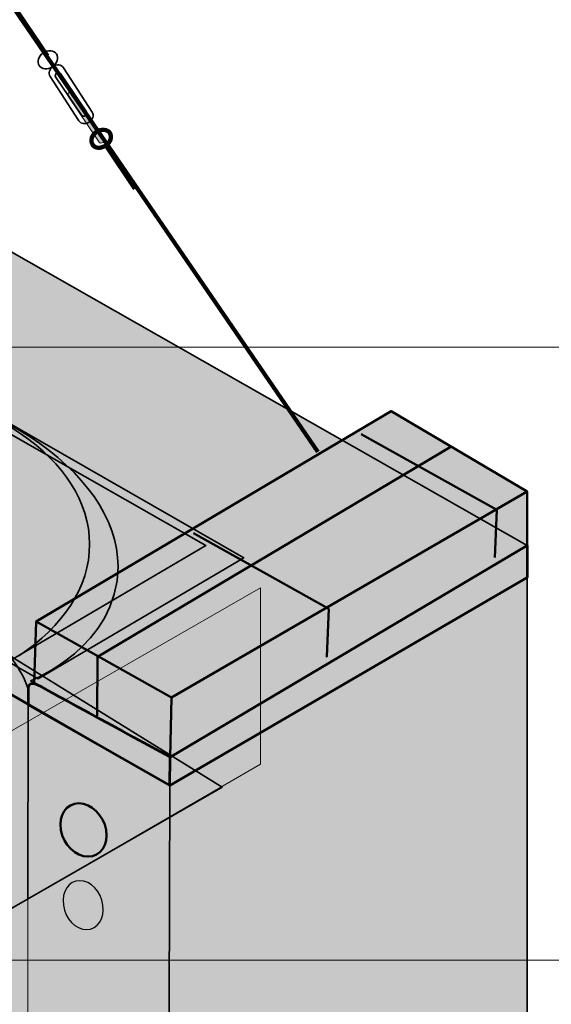
# Model space of a CAD drawing. Units: inches. Extents: x -2593 to 3187, y -2469 to 3310.
# Drawn here: x 605 to 667, y 379 to 496 of the extents above; entities that cross this region are included whole.
import ezdxf

# ---------------------------------------------------------------- set-up
doc = ezdxf.new("R2010")
doc.units = ezdxf.units.IN
doc.header["$MEASUREMENT"] = 0
doc.layers.add('Calque 1', color=7, linetype='Continuous')

# ---------------------------------------------------------------- blocks, each defined once
blk = doc.blocks.new('block 35')
at = {"layer": 'Calque 1', "true_color": 0xffffff}
h = blk.add_hatch(color=7, dxfattribs=at)
h.dxf.hatch_style = 2
edge = h.paths.add_edge_path()
edge.add_spline(control_points=[(613.94, 481.26), (614.03, 481.12), (614.23, 481.1), (614.39, 481.21), (614.39, 481.21), (614.39, 481.21), (614.39, 481.21), (614.55, 481.32), (614.61, 481.52), (614.52, 481.65), (614.52, 481.65), (610.85, 487.09), (610.85, 487.09), (610.76, 487.22), (610.56, 487.24), (610.39, 487.13), (610.39, 487.13), (610.39, 487.13), (610.39, 487.13), (610.23, 487.02), (610.18, 486.83), (610.27, 486.69), (610.27, 486.69), (613.94, 481.26), (613.94, 481.26)], knot_values=[0, 0, 0, 0, 1, 1, 1, 2, 2, 2, 3, 3, 3, 4, 4, 4, 5, 5, 5, 6, 6, 6, 7, 7, 7, 8, 8, 8, 8], degree=3, periodic=1)
at = {"layer": 'Calque 1', "lineweight": 0}
blk.add_open_spline([(613.94, 481.26), (614.03, 481.12), (614.23, 481.1), (614.39, 481.21), (614.39, 481.21), (614.39, 481.21), (614.39, 481.21), (614.55, 481.32), (614.61, 481.52), (614.52, 481.65), (614.52, 481.65), (610.85, 487.09), (610.85, 487.09), (610.76, 487.22), (610.56, 487.24), (610.39, 487.13), (610.39, 487.13), (610.39, 487.13), (610.39, 487.13), (610.23, 487.02), (610.18, 486.83), (610.27, 486.69), (610.27, 486.69), (613.94, 481.26), (613.94, 481.26)], degree=3, knots=[0, 0, 0, 0, 1, 1, 1, 2, 2, 2, 3, 3, 3, 4, 4, 4, 5, 5, 5, 6, 6, 6, 7, 7, 7, 8, 8, 8, 8], dxfattribs=at)
at = {"layer": 'Calque 1', "color": 7, "lineweight": 90, "true_color": 0xffffff}
blk.add_open_spline([(613.14, 480.96), (613.45, 480.51), (614.15, 480.46), (614.71, 480.84), (615.28, 481.22), (615.49, 481.89), (615.19, 482.34), (614.89, 482.79), (614.18, 482.84), (613.62, 482.46), (613.05, 482.08), (612.84, 481.41), (613.14, 480.96)], degree=3, knots=[0, 0, 0, 0, 1, 1, 1, 2, 2, 2, 3, 3, 3, 4, 4, 4, 4], dxfattribs=at)
blk = doc.blocks.new('block 34')
at = {"layer": 'Calque 1', "color": 7, "lineweight": 90, "true_color": 0xffffff}
for points in [[(607.82, 491.46), (604.37, 496.57)], [(618.16, 475.73), (614.71, 480.84)]]:
    blk.add_lwpolyline(points, dxfattribs=at)
at = {"layer": 'Calque 1', "color": 7, "lineweight": 35, "true_color": 0xffffff}
for points, knots in [([(606.85, 490.29), (607.15, 489.84), (607.85, 489.79), (608.42, 490.17), (608.98, 490.55), (609.2, 491.22), (608.89, 491.67), (608.59, 492.12), (607.89, 492.17), (607.32, 491.79), (606.76, 491.41), (606.54, 490.74), (606.85, 490.29)], [0, 0, 0, 0, 1, 1, 1, 2, 2, 2, 3, 3, 3, 4, 4, 4, 4]), ([(608.13, 489.02), (607.9, 489.39), (608.06, 489.91), (608.49, 490.2), (608.49, 490.2), (608.49, 490.2), (608.49, 490.2), (608.93, 490.48), (609.47, 490.42), (609.7, 490.05), (609.7, 490.05), (613.11, 484.79), (613.11, 484.79), (613.34, 484.43), (613.18, 483.9), (612.74, 483.62), (612.74, 483.62), (612.74, 483.62), (612.74, 483.62), (612.31, 483.33), (611.77, 483.4), (611.53, 483.76), (611.53, 483.76), (608.13, 489.02), (608.13, 489.02)], [0, 0, 0, 0, 1, 1, 1, 2, 2, 2, 3, 3, 3, 4, 4, 4, 5, 5, 5, 6, 6, 6, 7, 7, 7, 8, 8, 8, 8]), ([(611.86, 484.44), (611.95, 484.3), (612.15, 484.28), (612.32, 484.39), (612.32, 484.39), (612.32, 484.39), (612.32, 484.39), (612.48, 484.5), (612.53, 484.7), (612.44, 484.83), (612.44, 484.83), (609.38, 489.38), (609.38, 489.38), (609.29, 489.51), (609.08, 489.53), (608.92, 489.42), (608.92, 489.42), (608.92, 489.42), (608.92, 489.42), (608.76, 489.31), (608.7, 489.12), (608.79, 488.98), (608.79, 488.98), (611.86, 484.44), (611.86, 484.44)], [0, 0, 0, 0, 1, 1, 1, 2, 2, 2, 3, 3, 3, 4, 4, 4, 5, 5, 5, 6, 6, 6, 7, 7, 7, 8, 8, 8, 8])]:
    blk.add_open_spline(points, degree=3, knots=knots, dxfattribs=at)
at = {"layer": 'Calque 1'}
blk.add_blockref('block 35', (0, 0), dxfattribs=at)
blk = doc.blocks.new('block 33')
at = {"layer": 'Calque 1', "true_color": 0x5f6062}
h = blk.add_hatch(color=251, dxfattribs=at)
h.dxf.hatch_style = 2
edge = h.paths.add_edge_path()
edge.add_spline(control_points=[(585.35, 521), (584.88, 521.43), (584.58, 521.86), (584.57, 521.87), (584.57, 521.87), (584.57, 521.87), (584.57, 521.87), (584.57, 521.87), (584.37, 522.16), (584.37, 522.16), (584.37, 522.16), (586.48, 524.12), (586.48, 524.12), (586.48, 524.12), (586.77, 524.39), (586.77, 524.39), (586.77, 524.39), (587.04, 524.1), (587.04, 524.1), (587.05, 524.07), (588.13, 523), (588.36, 521.87), (588.36, 521.87), (588.36, 521.87), (588.36, 521.87), (588.46, 521.41), (588.33, 520.81), (587.82, 520.49), (587.82, 520.49), (587.82, 520.49), (587.82, 520.49), (587.64, 520.37), (587.45, 520.29), (587.25, 520.26), (587.25, 520.26), (587.25, 520.26), (587.25, 520.26), (586.46, 520.13), (585.82, 520.59), (585.35, 521), (585.35, 521), (585.35, 521), (585.35, 521)], knot_values=[0, 0, 0, 0, 1, 1, 1, 2, 2, 2, 3, 3, 3, 4, 4, 4, 5, 5, 5, 6, 6, 6, 7, 7, 7, 8, 8, 8, 9, 9, 9, 10, 10, 10, 11, 11, 11, 12, 12, 12, 13, 13, 13, 14, 14, 14, 14], degree=3, periodic=1)
edge = h.paths.add_edge_path()
edge.add_spline(control_points=[(585.88, 521.6), (586.28, 521.23), (586.78, 520.97), (587.11, 521.04), (587.11, 521.04), (587.11, 521.04), (587.11, 521.04), (587.19, 521.06), (587.28, 521.09), (587.38, 521.15), (587.38, 521.15), (587.38, 521.15), (587.38, 521.15), (587.58, 521.31), (587.61, 521.42), (587.57, 521.73), (587.57, 521.73), (587.57, 521.73), (587.57, 521.73), (587.51, 522.08), (587.24, 522.56), (586.97, 522.93), (586.97, 522.93), (586.97, 522.93), (586.97, 522.93), (586.88, 523.05), (586.8, 523.16), (586.72, 523.25), (586.72, 523.25), (586.72, 523.25), (586.72, 523.25), (586.72, 523.25), (585.44, 522.06), (585.44, 522.06), (585.55, 521.92), (585.71, 521.76), (585.88, 521.6), (585.88, 521.6), (585.88, 521.6), (585.88, 521.6)], knot_values=[0, 0, 0, 0, 1, 1, 1, 2, 2, 2, 3, 3, 3, 4, 4, 4, 5, 5, 5, 6, 6, 6, 7, 7, 7, 8, 8, 8, 9, 9, 9, 10, 10, 10, 11, 11, 11, 12, 12, 12, 13, 13, 13, 13], degree=3, periodic=1)
at = {"layer": 'Calque 1', "color": 7, "lineweight": 100, "true_color": 0xffffff}
blk.add_lwpolyline([(587.6, 520.82), (639.77, 444.65)], dxfattribs=at)
at = {"layer": 'Calque 1', "color": 7, "lineweight": 20, "true_color": 0xffffff}
for points, knots in [([(585.35, 521), (584.88, 521.43), (584.58, 521.86), (584.57, 521.87), (584.57, 521.87), (584.57, 521.87), (584.57, 521.87), (584.57, 521.87), (584.37, 522.16), (584.37, 522.16), (584.37, 522.16), (586.48, 524.12), (586.48, 524.12), (586.48, 524.12), (586.77, 524.39), (586.77, 524.39), (586.77, 524.39), (587.04, 524.1), (587.04, 524.1), (587.05, 524.07), (588.13, 523), (588.36, 521.87), (588.36, 521.87), (588.36, 521.87), (588.36, 521.87), (588.46, 521.41), (588.33, 520.81), (587.82, 520.49), (587.82, 520.49), (587.82, 520.49), (587.82, 520.49), (587.64, 520.37), (587.45, 520.29), (587.25, 520.26), (587.25, 520.26), (587.25, 520.26), (587.25, 520.26), (586.46, 520.13), (585.82, 520.59), (585.35, 521), (585.35, 521), (585.35, 521), (585.35, 521)], [0, 0, 0, 0, 1, 1, 1, 2, 2, 2, 3, 3, 3, 4, 4, 4, 5, 5, 5, 6, 6, 6, 7, 7, 7, 8, 8, 8, 9, 9, 9, 10, 10, 10, 11, 11, 11, 12, 12, 12, 13, 13, 13, 14, 14, 14, 14]), ([(585.88, 521.6), (586.28, 521.23), (586.78, 520.97), (587.11, 521.04), (587.11, 521.04), (587.11, 521.04), (587.11, 521.04), (587.19, 521.06), (587.28, 521.09), (587.38, 521.15), (587.38, 521.15), (587.38, 521.15), (587.38, 521.15), (587.58, 521.31), (587.61, 521.42), (587.57, 521.73), (587.57, 521.73), (587.57, 521.73), (587.57, 521.73), (587.51, 522.08), (587.24, 522.56), (586.97, 522.93), (586.97, 522.93), (586.97, 522.93), (586.97, 522.93), (586.88, 523.05), (586.8, 523.16), (586.72, 523.25), (586.72, 523.25), (586.72, 523.25), (586.72, 523.25), (586.72, 523.25), (585.44, 522.06), (585.44, 522.06), (585.55, 521.92), (585.71, 521.76), (585.88, 521.6), (585.88, 521.6), (585.88, 521.6), (585.88, 521.6)], [0, 0, 0, 0, 1, 1, 1, 2, 2, 2, 3, 3, 3, 4, 4, 4, 5, 5, 5, 6, 6, 6, 7, 7, 7, 8, 8, 8, 9, 9, 9, 10, 10, 10, 11, 11, 11, 12, 12, 12, 13, 13, 13, 13])]:
    blk.add_open_spline(points, degree=3, knots=knots, dxfattribs=at)
at = {"layer": 'Calque 1'}
blk.add_blockref('block 34', (0, 0), dxfattribs=at)
blk = doc.blocks.new('block 29')
at = {"layer": 'Calque 1'}
blk.add_blockref('block 33', (0, 0), dxfattribs=at)
blk = doc.blocks.new('block 27')
at = {"layer": 'Calque 1'}
blk.add_blockref('block 29', (0, 0), dxfattribs=at)

msp = doc.modelspace()

# ---------------------------------------------------------------- hatches: boundary and pattern name
at = {"layer": 'Calque 1', "true_color": 0x1ea51e}
h = msp.add_hatch(color=84, dxfattribs=at)
h.dxf.hatch_style = 2
edge = h.paths.add_edge_path()
edge.add_spline(control_points=[(605.84, 417.54), (605.84, 417.54), (616.16, 421.62), (616.16, 431.09), (616.16, 442.44), (599.76, 453.2), (582.18, 453.2), (564.6, 453.2), (556.01, 447.26), (556.01, 447.26), (556.01, 447.26), (553.34, 445.26), (553.34, 445.26), (553.34, 445.26), (537.74, 457.24), (537.74, 457.24), (537.74, 457.24), (580.01, 481.66), (580.01, 481.66), (580.01, 481.66), (664.48, 433.56), (664.48, 433.56), (664.48, 433.56), (622.33, 408.54), (622.33, 408.54), (622.33, 408.54), (605.84, 417.54), (605.84, 417.54)], knot_values=[0, 0, 0, 0, 1, 1, 1, 2, 2, 2, 3, 3, 3, 4, 4, 4, 5, 5, 5, 6, 6, 6, 7, 7, 7, 8, 8, 8, 9, 9, 9, 9], degree=3, periodic=1)
at = {"layer": 'Calque 1', "true_color": 0x593f00}
h = msp.add_hatch(color=48, dxfattribs=at)
h.dxf.hatch_style = 2
h.paths.add_polyline_path([(606.72, 417.8), (555.82, 447), (580.12, 461.29), (631.01, 432.1)])
at = {"layer": 'Calque 1', "true_color": 0xd1b58c}
h = msp.add_hatch(color=43, dxfattribs=at)
h.dxf.hatch_style = 2
h.paths.add_polyline_path([(537.74, 453.98), (622.28, 405.2), (622.12, 352.92), (537.7, 401.81)])
at = {"layer": 'Calque 1', "true_color": 0xc8b6b1}
h = msp.add_hatch(color=9, dxfattribs=at)
h.dxf.hatch_style = 2
h.paths.add_polyline_path([(664.48, 439.96), (622.46, 415.57), (606.48, 424.57), (648.41, 449.44)])
at = {"layer": 'Calque 1', "true_color": 0x593f00}
h = msp.add_hatch(color=48, dxfattribs=at)
h.dxf.hatch_style = 2
edge = h.paths.add_edge_path()
edge.add_spline(control_points=[(554.6, 444.2), (554.6, 444.2), (554.6, 444.64), (554.6, 445.08), (554.6, 446.16), (555.13, 446.98), (556.01, 447.26), (556.77, 447.5), (557.79, 447.34), (558.95, 446.61), (559.97, 445.97), (600.85, 422.53), (602.12, 421.7), (603.4, 420.86), (605.56, 417.59), (605.56, 416.18), (605.56, 416.18), (605.56, 414.73), (605.56, 414.73), (605.56, 414.73), (554.6, 444.2), (554.6, 444.2)], knot_values=[0, 0, 0, 0, 1, 1, 1, 2, 2, 2, 3, 3, 3, 4, 4, 4, 5, 5, 5, 6, 6, 6, 7, 7, 7, 7], degree=3, periodic=1)
at = {"layer": 'Calque 1', "true_color": 0xc8b6b1}
h = msp.add_hatch(color=9, dxfattribs=at)
h.dxf.hatch_style = 2
edge = h.paths.add_edge_path()
edge.add_spline(control_points=[(655.58, 445.32), (655.58, 445.32), (613.72, 420.39), (613.72, 420.39), (613.72, 420.39), (655.58, 445.32), (655.58, 445.32)], knot_values=[0, 0, 0, 0, 1, 1, 1, 2, 2, 2, 2], degree=3, periodic=1)
h = msp.add_hatch(color=9, dxfattribs=at)
h.dxf.hatch_style = 2
h.paths.add_polyline_path([(664.48, 433.57), (622.33, 408.54), (622.46, 415.57), (664.48, 439.96)])
at = {"layer": 'Calque 1', "true_color": 0xb7b700}
h = msp.add_hatch(color=52, dxfattribs=at)
h.dxf.hatch_style = 2
h.paths.add_polyline_path([(599.69, 388.42), (544.57, 419.98), (575.91, 437.53), (628.46, 405)])
at = {"layer": 'Calque 1', "true_color": 0x5f6062}
h = msp.add_hatch(color=251, dxfattribs=at)
h.dxf.hatch_style = 2
h.paths.add_polyline_path([(622.33, 408.54), (664.48, 433.56), (664.48, 429.77), (622.28, 405.2)])
at = {"layer": 'Calque 1', "true_color": 0xd1b58c}
h = msp.add_hatch(color=43, dxfattribs=at)
h.dxf.hatch_style = 2
h.paths.add_polyline_path([(664.48, 429.8), (622.28, 405.2), (622.12, 352.92), (579.53, 328.9), (579.53, 315.5), (664.48, 364.53)])
at = {"layer": 'Calque 1', "true_color": 0x515254}
h = msp.add_hatch(color=251, dxfattribs=at)
h.dxf.hatch_style = 2
h.paths.add_polyline_path([(632.97, 407.71), (575.47, 374.37), (574.94, 395.2), (632.97, 428.54)])
at = {"layer": 'Calque 1', "true_color": 0xc8b6b1}
h = msp.add_hatch(color=9, dxfattribs=at)
h.dxf.hatch_style = 2
edge = h.paths.add_edge_path()
edge.add_spline(control_points=[(641.06, 426.07), (641.06, 426.07), (640.82, 420.43), (640.82, 420.43), (640.82, 420.43), (641.06, 426.07), (641.06, 426.07)], knot_values=[0, 0, 0, 0, 1, 1, 1, 2, 2, 2, 2], degree=3, periodic=1)
h = msp.add_hatch(color=9, dxfattribs=at)
h.dxf.hatch_style = 2
h.paths.add_polyline_path([(622.33, 408.54), (606.24, 417.32), (606.48, 424.57), (622.46, 415.57)])
h = msp.add_hatch(color=9, dxfattribs=at)
h.dxf.hatch_style = 2
edge = h.paths.add_edge_path()
edge.add_spline(control_points=[(613.72, 420.39), (613.72, 420.39), (613.69, 413.43), (613.69, 413.43), (613.69, 413.43), (613.72, 420.39), (613.72, 420.39)], knot_values=[0, 0, 0, 0, 1, 1, 1, 2, 2, 2, 2], degree=3, periodic=1)
at = {"layer": 'Calque 1', "true_color": 0x5f6062}
h = msp.add_hatch(color=251, dxfattribs=at)
h.dxf.hatch_style = 2
edge = h.paths.add_edge_path()
edge.add_spline(control_points=[(605.56, 414.73), (605.56, 414.73), (605.56, 415.7), (605.56, 416.18), (605.56, 416.67), (605.35, 417.85), (607.19, 416.8), (609.05, 415.74), (622.33, 408.54), (622.33, 408.54), (622.33, 408.54), (622.28, 405.2), (622.28, 405.2), (622.28, 405.2), (605.56, 414.73), (605.56, 414.73)], knot_values=[0, 0, 0, 0, 1, 1, 1, 2, 2, 2, 3, 3, 3, 4, 4, 4, 5, 5, 5, 5], degree=3, periodic=1)
at = {"layer": 'Calque 1', "true_color": 0xd1b58c}
h = msp.add_hatch(color=43, dxfattribs=at)
h.dxf.hatch_style = 2
h.paths.add_polyline_path([(605.45, 363.29), (622.12, 353.74), (622.28, 405.2), (605.55, 414.74)])
at = {"layer": 'Calque 1', "true_color": 0x297a91}
h = msp.add_hatch(color=137, dxfattribs=at)
h.dxf.hatch_style = 2
edge = h.paths.add_edge_path()
edge.add_spline(control_points=[(614.75, 399.92), (615.06, 398.18), (614.1, 396.77), (612.63, 396.77), (611.15, 396.77), (609.71, 398.18), (609.41, 399.92), (609.1, 401.66), (610.05, 403.07), (611.53, 403.08), (613.01, 403.08), (614.45, 401.66), (614.75, 399.92)], knot_values=[0, 0, 0, 0, 1, 1, 1, 2, 2, 2, 3, 3, 3, 4, 4, 4, 4], degree=3, periodic=1)
at = {"layer": 'Calque 1', "true_color": 0xa01f28}
h = msp.add_hatch(color=244, dxfattribs=at)
h.dxf.hatch_style = 2
edge = h.paths.add_edge_path()
edge.add_spline(control_points=[(614.38, 391.04), (614.61, 389.45), (613.74, 388.16), (612.45, 388.15), (611.15, 388.15), (609.92, 389.44), (609.7, 391.03), (609.47, 392.63), (610.34, 393.92), (611.63, 393.92), (612.93, 393.93), (614.16, 392.64), (614.38, 391.04)], knot_values=[0, 0, 0, 0, 1, 1, 1, 2, 2, 2, 3, 3, 3, 4, 4, 4, 4], degree=3, periodic=1)

# ---------------------------------------------------------------- linework, layer by layer
at = {"layer": 'Calque 1', "color": 250, "lineweight": 35, "true_color": 0x1a171b}
for points in [[(606.72, 417.8), (555.82, 447), (580.12, 461.29), (631.01, 432.1), (606.72, 417.8)], [(603.78, 420.16), (626.53, 433.56), (579.14, 460.61), (556.01, 447.26)], [(537.74, 453.98), (622.28, 405.2), (622.12, 352.92), (537.7, 401.81), (537.74, 453.98)], [(599.69, 388.42), (544.57, 419.98), (575.91, 437.53), (628.46, 405), (599.69, 388.42)], [(664.48, 429.8), (622.28, 405.2), (622.12, 352.92), (579.53, 328.9), (579.53, 315.5), (664.48, 364.53), (664.48, 429.8)], [(605.55, 414.74), (605.51, 391.7)]]:
    msp.add_lwpolyline(points, dxfattribs=at)
at = {"layer": 'Calque 1', "lineweight": 0}
for points in [[(-2592.57, 457.02), (3187, 457.02)], [(605.45, 363.29), (622.12, 353.74), (622.28, 405.2), (605.55, 414.74), (605.45, 363.29)], [(-2592.57, 384.53), (3187, 384.53)]]:
    msp.add_lwpolyline(points, dxfattribs=at)
at = {"layer": 'Calque 1', "color": 250, "lineweight": 50, "true_color": 0x1a171b}
for points in [[(664.48, 439.96), (622.46, 415.57), (606.48, 424.57), (648.41, 449.44), (664.48, 439.96)], [(660.88, 437.76), (644.89, 446.7)], [(637.47, 442.5), (637.47, 442.5)], [(664.48, 433.57), (622.33, 408.54), (622.46, 415.57), (664.48, 439.96), (664.48, 433.57)], [(660.88, 437.76), (660.65, 432.12)], [(641.06, 426.07), (625.06, 435.01)], [(654.17, 434.27), (654.17, 434.27)], [(616.07, 430.03), (616.07, 430.03)], [(622.33, 408.54), (606.24, 417.32), (606.48, 424.57), (622.46, 415.57), (622.33, 408.54)], [(631.83, 420.63), (631.83, 420.63)]]:
    msp.add_lwpolyline(points, dxfattribs=at)
at = {"layer": 'Calque 1', "color": 250, "lineweight": 53, "true_color": 0x1a171b}
msp.add_lwpolyline([(622.33, 408.54), (664.48, 433.56), (664.48, 429.77), (622.28, 405.2), (622.33, 408.54)], dxfattribs=at)
at = {"layer": 'Calque 1', "color": 250, "lineweight": 20, "true_color": 0x1a171b}
msp.add_lwpolyline([(632.97, 407.71), (575.47, 374.37), (574.94, 395.2), (632.97, 428.54), (632.97, 407.71)], dxfattribs=at)
at = {"layer": 'Calque 1', "color": 250, "lineweight": 35, "true_color": 0x1a171b}
for points, knots in [([(605.84, 417.54), (605.84, 417.54), (616.16, 421.62), (616.16, 431.09), (616.16, 442.44), (599.76, 453.2), (582.18, 453.2), (564.6, 453.2), (556.01, 447.26), (556.01, 447.26), (556.01, 447.26), (553.34, 445.26), (553.34, 445.26), (553.34, 445.26), (537.74, 457.24), (537.74, 457.24), (537.74, 457.24), (580.01, 481.66), (580.01, 481.66), (580.01, 481.66), (664.48, 433.56), (664.48, 433.56), (664.48, 433.56), (622.33, 408.54), (622.33, 408.54), (622.33, 408.54), (605.84, 417.54), (605.84, 417.54)], [0, 0, 0, 0, 1, 1, 1, 2, 2, 2, 3, 3, 3, 4, 4, 4, 5, 5, 5, 6, 6, 6, 7, 7, 7, 8, 8, 8, 9, 9, 9, 9]), ([(584.72, 453.09), (600.52, 452.01), (612.8, 443.74), (612.8, 433.71), (612.8, 428.62), (609.63, 423.98), (604.45, 420.51)], [0, 0, 0, 0, 1, 1, 1, 2, 2, 2, 2]), ([(554.6, 444.2), (554.6, 444.2), (554.6, 444.64), (554.6, 445.08), (554.6, 446.16), (555.13, 446.98), (556.01, 447.26), (556.77, 447.5), (557.79, 447.34), (558.95, 446.61), (559.97, 445.97), (600.85, 422.53), (602.12, 421.7), (603.4, 420.86), (605.56, 417.59), (605.56, 416.18), (605.56, 416.18), (605.56, 414.73), (605.56, 414.73), (605.56, 414.73), (554.6, 444.2), (554.6, 444.2)], [0, 0, 0, 0, 1, 1, 1, 2, 2, 2, 3, 3, 3, 4, 4, 4, 5, 5, 5, 6, 6, 6, 7, 7, 7, 7])]:
    msp.add_open_spline(points, degree=3, knots=knots, dxfattribs=at)
at = {"layer": 'Calque 1', "color": 250, "lineweight": 50, "true_color": 0x1a171b}
for points, knots in [([(655.58, 445.32), (655.58, 445.32), (613.72, 420.39), (613.72, 420.39), (613.72, 420.39), (655.58, 445.32), (655.58, 445.32)], [0, 0, 0, 0, 1, 1, 1, 2, 2, 2, 2]), ([(641.06, 426.07), (641.06, 426.07), (640.82, 420.43), (640.82, 420.43), (640.82, 420.43), (641.06, 426.07), (641.06, 426.07)], [0, 0, 0, 0, 1, 1, 1, 2, 2, 2, 2]), ([(613.72, 420.39), (613.72, 420.39), (613.69, 413.43), (613.69, 413.43), (613.69, 413.43), (613.72, 420.39), (613.72, 420.39)], [0, 0, 0, 0, 1, 1, 1, 2, 2, 2, 2]), ([(614.75, 399.92), (615.06, 398.18), (614.1, 396.77), (612.63, 396.77), (611.15, 396.77), (609.71, 398.18), (609.41, 399.92), (609.1, 401.66), (610.05, 403.07), (611.53, 403.08), (613.01, 403.08), (614.45, 401.66), (614.75, 399.92)], [0, 0, 0, 0, 1, 1, 1, 2, 2, 2, 3, 3, 3, 4, 4, 4, 4])]:
    msp.add_open_spline(points, degree=3, knots=knots, dxfattribs=at)
at = {"layer": 'Calque 1', "color": 250, "lineweight": 53, "true_color": 0x1a171b}
msp.add_open_spline([(605.56, 414.73), (605.56, 414.73), (605.56, 415.7), (605.56, 416.18), (605.56, 416.67), (605.35, 417.85), (607.19, 416.8), (609.05, 415.74), (622.33, 408.54), (622.33, 408.54), (622.33, 408.54), (622.28, 405.2), (622.28, 405.2), (622.28, 405.2), (605.56, 414.73), (605.56, 414.73)], degree=3, knots=[0, 0, 0, 0, 1, 1, 1, 2, 2, 2, 3, 3, 3, 4, 4, 4, 5, 5, 5, 5], dxfattribs=at)
at = {"layer": 'Calque 1', "color": 250, "lineweight": 30, "true_color": 0x1a171b}
msp.add_open_spline([(614.38, 391.04), (614.61, 389.45), (613.74, 388.16), (612.45, 388.15), (611.15, 388.15), (609.92, 389.44), (609.7, 391.03), (609.47, 392.63), (610.34, 393.92), (611.63, 393.92), (612.93, 393.93), (614.16, 392.64), (614.38, 391.04)], degree=3, knots=[0, 0, 0, 0, 1, 1, 1, 2, 2, 2, 3, 3, 3, 4, 4, 4, 4], dxfattribs=at)

# ---------------------------------------------------------------- block references
at = {"layer": 'Calque 1'}
msp.add_blockref('block 27', (0, 0), dxfattribs=at)

doc.saveas('drawing.dxf')
